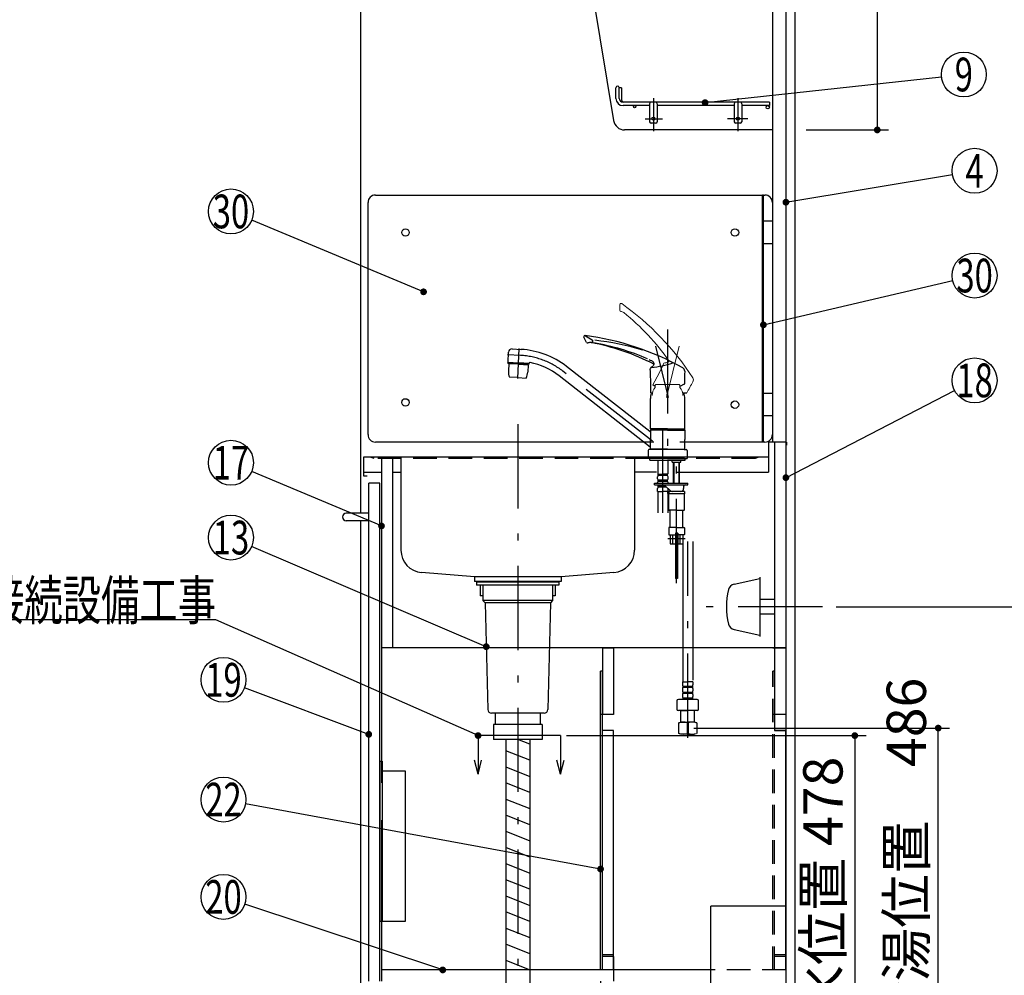
# Model space of a CAD drawing. Units: millimetres. Extents: x 210 to 6060, y -741 to 4273.
# Drawn here: x 2711 to 4025, y 924 to 2201 of the extents above; entities that cross this region are included whole.
import ezdxf

# ---------------------------------------------------------------- set-up
doc = ezdxf.new("R2010")
doc.units = ezdxf.units.MM
doc.header["$LTSCALE"] = 3.75
doc.linetypes.add('DASHDOT', pattern=[50.5, 30, -9, 2.5, -9])
doc.linetypes.add('HIDDEN', pattern=[12.6, 8.4, -4.2])
for name, color, linetype, lineweight in [('1', 7, 'Continuous', 9), ('128', 7, 'Continuous', 9), ('7', 4, 'Continuous', 9), ('8', 6, 'Continuous', 9)]:
    doc.layers.add(name, color=color, linetype=linetype, lineweight=lineweight)
for name, color, linetype, lineweight, true_color in [('12', 138, 'Continuous', 9, 0x005050), ('2', 136, 'Continuous', 9, 0x008080), ('3', 216, 'Continuous', 9, 0x800080), ('4', 56, 'Continuous', 9, 0x808000), ('5', 96, 'Continuous', 9, 0x008000), ('6', 16, 'Continuous', 9, 0x800000)]:
    doc.layers.add(name, color=color, linetype=linetype, lineweight=lineweight, true_color=true_color)
doc.styles.get("Standard").update_dxf_attribs({"font": 'txt', "bigfont": 'bigfont'})
doc.styles.add('ＭＳ ゴシック', font='txt')
doc.dimstyles.get("Standard").update_dxf_attribs({"dimtxt": 0.18, "dimasz": 0.18, "dimexe": 0.18, "dimexo": 0.0625, "dimgap": 0.09, "dimtad": 0, "dimtih": 1, "dimtoh": 1, "dimdec": 4, "dimzin": 0, "dimdsep": 46, "dimtxsty": 'Standard', "dimcen": 0.09, "dimadec": 0, "dimazin": 0, "dimtfac": 1, "dimtdec": 4, "dimtofl": 0, "dimtmove": 0, "dimatfit": 3, "dimfxl": 1, "dimtolj": 1, "dimtzin": 0, "dimarcsym": 0})

# ---------------------------------------------------------------- blocks, each defined once
blk = doc.blocks.new('G12')
at = {"layer": '1', "color": 7, "linetype": 'Continuous', "lineweight": 30}
for p, q in [((3322.7, 1244.5), (3322.7, 1193)), ((3432.7, 1244.5), (3432.7, 1193)), ((3322.7, 1193), (3317.9, 1211.8)), ((3322.7, 1193), (3327.4, 1211.8)), ((3432.7, 1193), (3427.9, 1211.8)), ((3432.7, 1193), (3437.4, 1211.8))]:
    blk.add_line(p, q, dxfattribs=at)
at = {"layer": '1', "color": 7, "linetype": 'DASHDOT', "lineweight": 30}
blk.add_line((3432.7, 1244.5), (3322.7, 1244.5), dxfattribs=at)
blk = doc.blocks.new('_DOT')
at = {"color": 0}
blk.add_line((-0.5, 0), (-1, 0), dxfattribs=at)
at = {"color": 0, "const_width": 0.5}
blk.add_lwpolyline([(-0.25, 0, 1), (0.25, 0, 1)], format="xyb", close=True, dxfattribs=at)
blk = doc.blocks.new('Dim44')
at = {"layer": '1', "color": 7, "linetype": 'Continuous', "lineweight": 30}
for p, q in [((3486.2, 916.5), (3486.2, 594)), ((3503.7, 901.5), (3503.7, 594)), ((3503.7, 609), (3380.2, 609))]:
    blk.add_line(p, q, dxfattribs=at)
at = {"layer": '1', "color": 7, "linetype": 'Continuous', "lineweight": 30, "xscale": 9, "yscale": 9, "zscale": 9}
for p, rotation in [((3486.2, 609), 359.9999999999996), ((3503.7, 609), 179.9999999999998)]:
    blk.add_blockref('_DOT', p, dxfattribs=dict(at, rotation=rotation))
at = {"layer": '1', "color": 7, "linetype": 'Continuous', "lineweight": 9, "insert": (3485.2, 609), "char_height": 52.5, "width": 762.5, "attachment_point": 9, "style": 'ＭＳ ゴシック'}
blk.add_mtext('17.5', dxfattribs=at)
blk = doc.blocks.new('Dim47')
at = {"layer": '1', "color": 7, "linetype": 'Continuous', "lineweight": 30}
for p, q in [((3760.7, 2648.5), (3870.7, 2648.5)), ((3855.7, 2648.5), (3855.7, 2053.5)), ((3760.7, 2053.5), (3870.7, 2053.5))]:
    blk.add_line(p, q, dxfattribs=at)
at = {"layer": '1', "color": 7, "linetype": 'Continuous', "lineweight": 30, "xscale": 9, "yscale": 9, "zscale": 9}
for p, rotation in [((3855.7, 2648.5), 89.99999999999991), ((3855.7, 2053.5), 269.9999999999995)]:
    blk.add_blockref('_DOT', p, dxfattribs=dict(at, rotation=rotation))
at = {"layer": '1', "color": 7, "linetype": 'Continuous', "lineweight": 9, "insert": (3855.7, 2351), "char_height": 52.5, "width": 675, "attachment_point": 8, "rotation": 90, "style": 'ＭＳ ゴシック'}
blk.add_mtext('595', dxfattribs=at)
blk = doc.blocks.new('Dim57')
at = {"layer": '3', "color": 216, "linetype": 'Continuous', "lineweight": 30, "true_color": 0x800080}
for p, q in [((3440.7, 1244.5), (3840.7, 1244.5)), ((3825.7, 1244.5), (3825.7, 766.5)), ((3760.7, 766.5), (3840.7, 766.5))]:
    blk.add_line(p, q, dxfattribs=at)
at = {"layer": '3', "color": 216, "linetype": 'Continuous', "lineweight": 30, "true_color": 0x800080, "xscale": 9, "yscale": 9, "zscale": 9}
for p, rotation in [((3825.7, 1244.5), 89.99999999999991), ((3825.7, 766.5), 269.9999999999998)]:
    blk.add_blockref('_DOT', p, dxfattribs=dict(at, rotation=rotation))
at = {"layer": '3', "color": 216, "linetype": 'Continuous', "lineweight": 9, "true_color": 0x800080, "insert": (3825.7, 1005.5), "char_height": 52.5, "width": 2159.022, "attachment_point": 8, "rotation": 90, "style": 'ＭＳ ゴシック'}
blk.add_mtext('排水位置 478', dxfattribs=at)
blk = doc.blocks.new('G13')
at = {"layer": '12', "color": 138, "linetype": 'Continuous', "lineweight": 30, "true_color": 0x005050}
for p, q in [((3506.7, 2095.5), (3506.7, 2109.8)), ((3511.2, 2095.5), (3511.2, 2109.8)), ((3514.2, 2109.8), (3511.2, 2109.8)), ((3514.2, 2109.8), (3514.2, 2094)), ((3711.7, 2090.5), (3516.2, 2090.5)), ((3551.7, 2086), (3516.2, 2086)), ((3551.7, 2088.5), (3551.7, 2064.5)), ((3561.7, 2088.5), (3561.7, 2064.5)), ((3664.7, 2086), (3561.7, 2086)), ((3664.7, 2088.5), (3664.7, 2064.5)), ((3674.7, 2088.5), (3674.7, 2064.5)), ((3711.7, 2086), (3674.7, 2086)), ((3711.7, 2090.5), (3711.7, 2086)), ((3559.7, 2062.5), (3553.7, 2062.5)), ((3672.7, 2062.5), (3666.7, 2062.5))]:
    blk.add_line(p, q, dxfattribs=at)
at = {"layer": '12', "color": 138, "linetype": 'DASHDOT', "lineweight": 30, "true_color": 0x005050}
for p, q in [((3556.7, 2096), (3556.7, 2052)), ((3669.7, 2096), (3669.7, 2052)), ((3545.7, 2068.5), (3568.7, 2068.5)), ((3682.9, 2068.5), (3655.7, 2068.5))]:
    blk.add_line(p, q, dxfattribs=at)
at = {"layer": '12', "color": 138, "linetype": 'Continuous', "lineweight": 30, "true_color": 0x005050}
for centre, radius in [((3531.7, 2084.5), 1.5), ((3709.4, 2083.8), 2.25), ((3556.7, 2068.5), 2), ((3669.7, 2068.5), 2)]:
    blk.add_circle(centre, radius, dxfattribs=at)
for centre, radius, start, end in [((3508.9, 2109.8), 2.25, 0, 180), ((3516.2, 2095.5), 9.5, 180, 270), ((3516.2, 2095.5), 5, 180, 270), ((3519.2, 2094), 5, 180, 223.8375), ((3553.7, 2088.5), 2, 90, 180), ((3559.7, 2088.5), 2, 0, 90), ((3666.7, 2088.5), 2, 90, 180), ((3672.7, 2088.5), 2, 0, 90), ((3553.7, 2064.5), 2, 180, 270), ((3559.7, 2064.5), 2, 270, 0), ((3666.7, 2064.5), 2, 180, 270), ((3672.7, 2064.5), 2, 270, 0)]:
    blk.add_arc(centre, radius, start, end, dxfattribs=at)
blk = doc.blocks.new('G15')
at = {"layer": '5', "color": 96, "linetype": 'Continuous', "lineweight": 30, "true_color": 0x008000}
for p, q in [((3191.7, 1210.5), (3194.7, 1210.5)), ((3191.7, 996.5), (3191.7, 1210.5)), ((3194.7, 1210.5), (3194.7, 996.5)), ((3225.7, 1197), (3194.7, 1197)), ((3225.7, 996.5), (3225.7, 1197)), ((3191.7, 996.5), (3225.7, 996.5))]:
    blk.add_line(p, q, dxfattribs=at)
blk = doc.blocks.new('Dim65')
at = {"layer": '128', "color": 7, "linetype": 'Continuous', "lineweight": 30}
for p, q in [((3610.7, 1254.5), (3952.1, 1254.5)), ((3937.1, 768.5), (3937.1, 1254.5)), ((3855.5, 768.5), (3952.1, 768.5))]:
    blk.add_line(p, q, dxfattribs=at)
at = {"layer": '128', "color": 7, "linetype": 'Continuous', "lineweight": 30, "xscale": 9, "yscale": 9, "zscale": 9}
for p, rotation in [((3937.1, 1254.5), 89.99999999999949), ((3937.1, 768.5), 269.9999999999998)]:
    blk.add_blockref('_DOT', p, dxfattribs=dict(at, rotation=rotation))
at = {"layer": '128', "color": 7, "linetype": 'Continuous', "lineweight": 9, "insert": (3937.1, 1011.5), "char_height": 52.5, "width": 3203.171, "attachment_point": 8, "rotation": 90, "style": 'ＭＳ ゴシック'}
blk.add_mtext('給水給湯位置\u3000486', dxfattribs=at)
blk = doc.blocks.new('Dim71')
at = {"layer": '4', "color": 56, "linetype": 'Continuous', "lineweight": 30, "true_color": 0x808000}
for p, q in [((3800.7, 1416.5), (4135, 1416.5)), ((4120, 766.5), (4120, 1416.5)), ((3760.7, 766.5), (4135, 766.5))]:
    blk.add_line(p, q, dxfattribs=at)
at = {"layer": '4', "color": 56, "linetype": 'Continuous', "lineweight": 30, "true_color": 0x808000, "xscale": 9, "yscale": 9, "zscale": 9}
for p, rotation in [((4120, 1416.5), 89.99999999999991), ((4120, 766.5), 269.9999999999998)]:
    blk.add_blockref('_DOT', p, dxfattribs=dict(at, rotation=rotation))
at = {"layer": '4', "color": 56, "linetype": 'Continuous', "lineweight": 9, "true_color": 0x808000, "insert": (4120, 1091.5), "char_height": 52.5, "width": 3664.739, "attachment_point": 8, "rotation": 90, "style": 'ＭＳ ゴシック'}
blk.add_mtext('一次電源接続位置 650', dxfattribs=at)

msp = doc.modelspace()

# ---------------------------------------------------------------- linework, layer by layer
at = {"layer": '1', "color": 7, "linetype": 'Continuous', "lineweight": 30}
for p, q in [((3165.654, 2666.5), (3165.654, 1541.5)), ((3715.654, 2666.5), (3715.654, 1636.5)), ((3733.654, 2666.5), (3733.654, 1636.5)), ((3745.654, 2666.5), (3745.654, 766.5)), ((3465.654, 2293.5), (3503.565, 2066.034)), ((3715.654, 2053.5), (3518.361, 2053.5)), ((3718.654, 1636.5), (3718.654, 1251.5)), ((3733.654, 1636.5), (3733.654, 1251.5)), ((3193.654, 1616.5), (3193.654, 1181.5)), ((3208.654, 1361.5), (3208.654, 1616.5)), ((3191.654, 1581.5), (3176.654, 1581.5)), ((3176.654, 916.5), (3176.654, 1581.5)), ((3191.654, 916.5), (3191.654, 1581.5)), ((3165.654, 1531.5), (3165.654, 766.5)), ((3733.654, 1361.5), (3193.654, 1361.5)), ((3733.654, 1361.5), (3733.654, 766.5)), ((3486.154, 931.5), (3486.154, 1330.5)), ((3488.654, 1330.5), (3486.154, 1330.5)), ((3488.654, 931.5), (3488.654, 1330.5)), ((3503.654, 931.5), (3503.654, 1251.5)), ((3733.654, 931.5), (3733.654, 1251.5)), ((3193.654, 1131.5), (3193.654, 916.5)), ((3733.654, 1016.5), (3633.654, 1016.5)), ((3633.654, 766.5), (3633.654, 1016.5)), ((3503.654, 951.5), (3488.654, 951.5)), ((3503.654, 949.5), (3488.654, 949.5)), ((3503.654, 949.5), (3503.654, 916.5)), ((3633.654, 931.5), (3193.654, 931.5))]:
    msp.add_line(p, q, dxfattribs=at)
at = {"layer": '1', "color": 7, "linetype": 'HIDDEN', "lineweight": 30}
for p, q in [((3718.654, 1361.251), (3716.154, 1361.251)), ((3718.654, 1330.5), (3716.154, 1330.5)), ((3716.154, 931.5), (3716.154, 1330.5)), ((3718.654, 931.5), (3718.654, 1330.5)), ((3733.654, 951.5), (3718.654, 951.5)), ((3733.654, 949.5), (3718.654, 949.5))]:
    msp.add_line(p, q, dxfattribs=at)
at = {"layer": '1', "color": 7, "linetype": 'Continuous', "lineweight": 30}
for points in [[(3625.826, 2090.014), (3941.445, 2124.277)], [(3733.654, 1956.94), (3956.063, 1994.061)], [(3249.802, 1837.257), (3020.339, 1933.043)], [(3703.654, 1793.161), (3956.439, 1852.179)], [(3733.654, 1589), (3958.992, 1705.246)], [(3193.654, 1524.548), (3020.312, 1597.379)], [(3322.654, 1244.5), (2972.654, 1399), (2552.654, 1399)], [(3176.654, 1246.166), (3010.74, 1308.456)], [(3486.154, 1066.236), (3012.157, 1153.564)], [(3275.433, 931.5), (3011.117, 1019.521)]]:
    msp.add_lwpolyline(points, dxfattribs=at)
for centre in [(3971.269, 2127.514), (3985.654, 1999), (2992.654, 1944.599), (3985.654, 1859), (3985.654, 1719), (2992.654, 1609), (2982.654, 1319), (2982.654, 1159), (2982.654, 1029)]:
    msp.add_circle(centre, 30, dxfattribs=at)
msp.add_arc((3518.361, 2068.5), 15, 189.462322, 270, dxfattribs=at)
at = {"layer": '128', "color": 7, "linetype": 'Continuous', "lineweight": 9}
for p, q in [((3511.94, 1812.586), (3512.075, 1820.333)), ((3573.948, 1742.481), (3571.878, 1742.393)), ((3574.616, 1742.638), (3573.948, 1742.481)), ((3575.263, 1742.865), (3574.616, 1742.638)), ((3575.976, 1743.216), (3575.263, 1742.865)), ((3576.628, 1743.67), (3575.976, 1743.216)), ((3576.909, 1743.925), (3576.628, 1743.67)), ((3577.165, 1744.204), (3576.909, 1743.925)), ((3577.391, 1744.5), (3577.165, 1744.204)), ((3577.581, 1744.811), (3577.391, 1744.5)), ((3556.022, 1713.039), (3564.391, 1728.779)), ((3560.154, 1713.567), (3559.154, 1712.567)), ((3559.154, 1712.567), (3559.154, 1709.567)), ((3562.206, 1713.567), (3560.154, 1713.567)), ((3561.105, 1713.567), (3591.154, 1713.567)), ((3591.154, 1713.567), (3592.154, 1712.567)), ((3592.154, 1712.567), (3592.154, 1709.567))]:
    msp.add_line(p, q, dxfattribs=at)
at = {"layer": '128', "color": 7, "linetype": 'Continuous', "lineweight": 30}
for p, q in [((3467.497, 1769.734), (3463.979, 1776.638)), ((3362.62, 1743.38), (3363.32, 1756.726)), ((3367.961, 1760.923), (3380.131, 1760.286)), ((3362.557, 1742.179), (3362.61, 1743.178)), ((3362.557, 1742.179), (3376.638, 1741.441)), ((3362.61, 1743.178), (3376.691, 1742.444)), ((3363.603, 1741.111), (3363.1, 1731.505)), ((3363.813, 1741.3), (3363.603, 1741.111)), ((3376.585, 1740.425), (3363.603, 1741.111)), ((3376.595, 1740.625), (3363.813, 1741.3)), ((3366.702, 1741.962), (3366.66, 1741.149)), ((3376.585, 1740.434), (3389.567, 1739.749)), ((3376.596, 1740.634), (3389.378, 1739.959)), ((3390.719, 1740.704), (3376.638, 1741.441)), ((3390.771, 1741.702), (3376.691, 1742.449)), ((3386.574, 1740.921), (3386.532, 1740.109)), ((3389.567, 1739.749), (3389.064, 1730.144)), ((3389.567, 1739.749), (3389.378, 1739.959)), ((3390.719, 1740.704), (3390.776, 1741.792)), ((3552.169, 1650.48), (3440.721, 1737.552)), ((3550.908, 1746.973), (3552.589, 1746.149)), ((3552.589, 1746.149), (3554.164, 1745.326)), ((3555.16, 1736.945), (3553.371, 1735.901)), ((3554.164, 1745.326), (3554.865, 1744.921)), ((3554.865, 1744.921), (3555.466, 1744.529)), ((3555.675, 1737.398), (3555.16, 1736.945)), ((3555.466, 1744.529), (3555.64, 1744.402)), ((3555.64, 1744.402), (3555.944, 1744.15)), ((3556.14, 1737.903), (3555.675, 1737.398)), ((3555.944, 1744.15), (3556.316, 1743.759)), ((3556.605, 1738.547), (3556.14, 1737.903)), ((3556.316, 1743.759), (3556.61, 1743.332)), ((3556.967, 1739.254), (3556.605, 1738.547)), ((3556.61, 1743.332), (3556.856, 1742.855)), ((3556.856, 1742.855), (3557.072, 1742.321)), ((3557.095, 1739.611), (3556.967, 1739.254)), ((3557.072, 1742.321), (3557.236, 1741.76)), ((3557.191, 1739.978), (3557.095, 1739.611)), ((3557.251, 1740.345), (3557.191, 1739.978)), ((3557.236, 1741.76), (3557.314, 1741.212)), ((3557.274, 1740.716), (3557.251, 1740.345)), ((3557.314, 1741.212), (3557.274, 1740.716)), ((3375.654, 1722.654), (3364.419, 1723.243)), ((3375.654, 1722.654), (3386.888, 1722.065)), ((3552.538, 1629.887), (3430.871, 1724.944)), ((3553.154, 1702.535), (3553.154, 1720.361)), ((3559.154, 1710.808), (3556.229, 1712.363)), ((3597.881, 1713.872), (3592.154, 1710.822)), ((3555.323, 1702.035), (3553.654, 1702.035)), ((3600.837, 1702.051), (3595.983, 1702.048)), ((3552.654, 1654.102), (3552.654, 1694.774)), ((3598.654, 1654.102), (3598.654, 1694.774)), ((3575.654, 1654.102), (3552.654, 1654.102)), ((3552.654, 1654.102), (3553.154, 1653.602)), ((3552.954, 1652.9), (3552.654, 1652.6)), ((3575.654, 1652.6), (3552.654, 1652.6)), ((3552.654, 1652.6), (3552.654, 1639.949)), ((3556.704, 1652.9), (3552.954, 1652.9)), ((3575.654, 1653.602), (3553.154, 1653.602)), ((3553.154, 1653.4), (3553.154, 1652.9)), ((3575.654, 1653.4), (3553.154, 1653.4)), ((3575.654, 1652.9), (3553.654, 1652.9)), ((3555.704, 1653.602), (3555.704, 1653.4)), ((3575.654, 1654.102), (3598.654, 1654.102)), ((3575.654, 1653.602), (3598.154, 1653.602)), ((3575.654, 1653.4), (3598.154, 1653.4)), ((3575.654, 1652.9), (3598.354, 1652.9)), ((3575.654, 1652.6), (3598.654, 1652.6)), ((3595.604, 1653.602), (3595.604, 1653.4)), ((3598.154, 1653.602), (3598.654, 1654.102)), ((3598.154, 1653.4), (3598.154, 1652.9)), ((3598.354, 1652.9), (3598.654, 1652.6)), ((3598.654, 1652.6), (3598.654, 1639.95)), ((3552.654, 1627.3), (3552.654, 1639.949)), ((3598.654, 1627.3), (3598.654, 1639.95)), ((3549.654, 1625.3), (3549.654, 1614.5)), ((3553.354, 1626.5), (3550.854, 1626.5)), ((3575.654, 1627.3), (3552.654, 1627.3)), ((3552.654, 1627.3), (3552.954, 1627)), ((3575.654, 1627), (3552.954, 1627)), ((3553.154, 1627), (3553.154, 1626.5)), ((3575.654, 1626.5), (3553.154, 1626.5)), ((3575.654, 1627.3), (3598.654, 1627.3)), ((3575.654, 1627), (3598.354, 1627)), ((3598.154, 1626.5), (3575.654, 1626.5)), ((3594.604, 1627), (3597.654, 1627)), ((3595.604, 1627), (3597.654, 1627)), ((3595.604, 1627), (3598.354, 1627)), ((3595.904, 1627.3), (3598.654, 1627.3)), ((3597.954, 1626.5), (3600.454, 1626.5)), ((3598.154, 1627), (3598.154, 1626.5)), ((3598.654, 1627.3), (3598.354, 1627)), ((3601.654, 1625.3), (3601.654, 1614.5)), ((3575.654, 1614.5), (3549.654, 1614.5)), ((3575.654, 1614.5), (3549.654, 1614.5)), ((3552.154, 1612.501), (3552.154, 1614.5)), ((3552.154, 1612.501), (3552.154, 1614.5)), ((3552.154, 1612.501), (3569.354, 1612.501)), ((3562.854, 1612.501), (3562.854, 1594.201)), ((3569.354, 1612.501), (3587.654, 1612.501)), ((3575.654, 1614.5), (3601.654, 1614.5)), ((3575.654, 1614.5), (3601.654, 1614.5)), ((3575.854, 1612.501), (3575.854, 1594.201)), ((3581.804, 1609.701), (3581.804, 1612.501)), ((3581.804, 1609.701), (3582.004, 1609.501)), ((3582.004, 1609.501), (3587.654, 1609.501)), ((3583.654, 1583.002), (3583.654, 1609.501)), ((3584.331, 1583.002), (3584.331, 1609.501)), ((3587.654, 1612.501), (3599.154, 1612.501)), ((3587.654, 1609.501), (3593.304, 1609.501)), ((3590.978, 1583.002), (3590.978, 1609.501)), ((3591.654, 1583.002), (3591.654, 1609.501)), ((3593.304, 1609.501), (3593.504, 1609.701)), ((3593.504, 1609.701), (3593.504, 1612.501)), ((3599.154, 1612.501), (3599.154, 1614.5)), ((3599.154, 1612.501), (3599.154, 1614.5)), ((3563.154, 1593.901), (3562.854, 1594.201)), ((3562.954, 1591.901), (3562.954, 1593.901)), ((3562.954, 1593.901), (3569.354, 1593.901)), ((3575.754, 1593.401), (3562.954, 1593.401)), ((3575.754, 1591.901), (3562.954, 1591.901)), ((3563.454, 1593.901), (3569.354, 1593.901)), ((3575.754, 1593.901), (3569.354, 1593.901)), ((3575.254, 1593.901), (3569.354, 1593.901)), ((3575.554, 1593.901), (3575.854, 1594.201)), ((3575.754, 1591.901), (3575.754, 1593.901)), ((3558.354, 1579.501), (3558.354, 1581.501)), ((3558.354, 1581.501), (3602.654, 1581.501)), ((3558.354, 1579.501), (3602.654, 1579.501)), ((3562.354, 1587.351), (3562.354, 1590.151)), ((3562.354, 1581.501), (3562.354, 1582.351)), ((3562.954, 1584.101), (3562.954, 1585.601)), ((3575.754, 1585.601), (3562.954, 1585.601)), ((3575.754, 1584.101), (3562.954, 1584.101)), ((3562.954, 1576.301), (3562.954, 1577.801)), ((3572.705, 1577.801), (3562.954, 1577.801)), ((3572.307, 1578.169), (3579.436, 1571.567)), ((3575.754, 1584.101), (3575.754, 1585.601)), ((3576.354, 1587.351), (3576.354, 1590.151)), ((3576.354, 1581.501), (3576.354, 1582.351)), ((3583.654, 1581.501), (3583.654, 1583.002)), ((3584.331, 1581.501), (3584.331, 1583.002)), ((3590.978, 1581.501), (3590.978, 1583.002)), ((3591.654, 1581.501), (3591.654, 1583.002)), ((3602.654, 1579.501), (3602.654, 1581.501)), ((3562.354, 1570.501), (3562.354, 1574.551)), ((3562.354, 1570.501), (3569.354, 1570.501)), ((3562.654, 1568.07), (3562.654, 1541.947)), ((3574.324, 1576.301), (3562.954, 1576.301)), ((3576.354, 1570.501), (3569.354, 1570.501)), ((3576.054, 1568.07), (3576.054, 1541.947)), ((3576.354, 1570.501), (3576.354, 1574.422)), ((3577.154, 1570.501), (3577.154, 1567.501)), ((3587.654, 1570.501), (3577.154, 1570.501)), ((3598.154, 1567.501), (3577.154, 1567.501)), ((3577.154, 1546.001), (3577.154, 1567.501)), ((3598.154, 1570.501), (3587.654, 1570.501)), ((3597.154, 1577.501), (3597.154, 1574.501)), ((3598.154, 1570.501), (3598.154, 1567.501)), ((3598.154, 1546.001), (3598.154, 1567.501)), ((3587.654, 1545.501), (3577.654, 1545.501)), ((3579.154, 1523.501), (3579.154, 1544.501)), ((3587.654, 1545.501), (3597.654, 1545.501)), ((3596.154, 1523.501), (3596.154, 1544.501)), ((3577.154, 1522.001), (3577.154, 1513.001)), ((3587.654, 1522.501), (3577.654, 1522.501)), ((3577.654, 1512.501), (3586.154, 1512.501)), ((3579.154, 1512.501), (3579.154, 1500.501)), ((3582.747, 1500.501), (3582.747, 1512.501)), ((3586.154, 1514.701), (3586.154, 1500.501)), ((3589.104, 1514.501), (3586.204, 1514.501)), ((3586.204, 1514.501), (3586.204, 1454.501)), ((3588.854, 1515.001), (3586.454, 1515.001)), ((3587.654, 1522.501), (3597.654, 1522.501)), ((3589.104, 1514.501), (3589.104, 1454.501)), ((3589.154, 1514.701), (3589.154, 1500.501)), ((3597.654, 1512.501), (3589.154, 1512.501)), ((3592.562, 1500.501), (3592.562, 1512.501)), ((3596.154, 1512.501), (3596.154, 1500.501)), ((3598.154, 1522.001), (3598.154, 1513.001)), ((3579.154, 1500.501), (3586.154, 1500.501)), ((3589.154, 1500.501), (3596.154, 1500.501)), ((3595.87, 1503.785), (3595.87, 1318.734)), ((3609.27, 1503.785), (3609.27, 1318.734)), ((3589.104, 1454.501), (3586.204, 1454.501)), ((3595.57, 1316.303), (3595.57, 1312.253)), ((3595.57, 1316.303), (3602.57, 1316.303)), ((3609.57, 1316.303), (3602.57, 1316.303)), ((3609.57, 1316.303), (3609.57, 1312.253)), ((3595.57, 1307.253), (3595.57, 1304.453)), ((3596.17, 1310.503), (3608.97, 1310.503)), ((3596.17, 1310.503), (3596.17, 1309.003)), ((3596.17, 1309.003), (3608.97, 1309.003)), ((3596.17, 1302.703), (3608.97, 1302.703)), ((3596.17, 1302.703), (3596.17, 1301.203)), ((3608.97, 1310.503), (3608.97, 1309.003)), ((3608.97, 1302.703), (3608.97, 1301.203)), ((3609.57, 1307.253), (3609.57, 1304.453)), ((3588.07, 1290.845), (3588.07, 1279.845)), ((3602.57, 1292.845), (3590.07, 1292.845)), ((3595.57, 1299.453), (3595.57, 1296.653)), ((3596.17, 1301.203), (3608.97, 1301.203)), ((3596.17, 1294.903), (3608.97, 1294.903)), ((3596.17, 1294.903), (3596.17, 1292.903)), ((3596.17, 1293.403), (3608.97, 1293.403)), ((3615.07, 1292.845), (3602.57, 1292.845)), ((3608.97, 1294.903), (3608.97, 1292.903)), ((3609.57, 1299.453), (3609.57, 1296.653)), ((3617.07, 1279.845), (3617.07, 1290.845)), ((3602.57, 1277.845), (3590.07, 1277.845)), ((3593.614, 1277.845), (3593.57, 1277.801)), ((3593.57, 1262.501), (3593.57, 1277.801)), ((3593.57, 1277.801), (3602.57, 1277.801)), ((3615.07, 1277.845), (3602.57, 1277.845)), ((3611.57, 1277.801), (3602.57, 1277.801)), ((3611.526, 1277.845), (3611.57, 1277.801)), ((3611.57, 1262.501), (3611.57, 1277.801)), ((3590.57, 1261.697), (3593.57, 1262.501)), ((3593.57, 1262.501), (3602.57, 1262.501)), ((3611.57, 1262.501), (3602.57, 1262.501)), ((3611.57, 1262.501), (3602.57, 1262.501)), ((3614.57, 1261.697), (3611.57, 1262.501)), ((3591.214, 1261.697), (3590.57, 1261.697)), ((3590.57, 1247.394), (3590.57, 1261.697)), ((3603.214, 1261.697), (3601.926, 1261.697)), ((3601.926, 1261.697), (3601.926, 1247.394)), ((3603.214, 1261.697), (3603.214, 1247.394)), ((3603.214, 1261.697), (3603.214, 1247.394)), ((3614.57, 1261.697), (3613.926, 1261.697)), ((3614.57, 1261.697), (3614.57, 1247.41)), ((3593.57, 1246.501), (3590.57, 1247.394)), ((3591.214, 1247.394), (3590.57, 1247.394)), ((3602.57, 1246.501), (3593.57, 1246.501)), ((3603.214, 1247.394), (3601.926, 1247.394)), ((3602.57, 1246.501), (3611.57, 1246.501))]:
    msp.add_line(p, q, dxfattribs=at)
at = {"layer": '128', "color": 7, "linetype": 'DASHDOT', "lineweight": 30}
for p, q in [((3575.654, 1787.058), (3575.654, 1608.733)), ((3577.111, 1696.189), (3560.074, 1764.523)), ((3379.464, 1752.31), (3361.998, 1753.226)), ((3375.603, 1721.684), (3377.687, 1761.456)), ((3555.688, 1637.579), (3435.796, 1731.248)), ((3569.354, 1541.947), (3569.354, 1662.184)), ((3587.654, 1448.319), (3587.654, 1634.149)), ((3598.952, 1507.501), (3575.865, 1507.501)), ((3602.57, 1241.663), (3602.57, 1503.785))]:
    msp.add_line(p, q, dxfattribs=at)
at = {"layer": '128', "color": 7, "linetype": 'DASHDOT', "lineweight": 9}
msp.add_line((3574.196, 1696.189), (3591.234, 1764.523), dxfattribs=at)
at = {"layer": '128', "color": 7, "linetype": 'HIDDEN', "lineweight": 30}
for p, q in [((3589.104, 1509.101), (3586.204, 1509.101)), ((3589.104, 1461.501), (3586.204, 1461.501))]:
    msp.add_line(p, q, dxfattribs=at)
at = {"layer": '128', "color": 7, "linetype": 'Continuous', "lineweight": 9}
for centre, radius, start, end in [((3513.575, 1820.307), 1.5, 53.54315, 179.000581), ((3304.832, 1525.774), 362.502, 32.834541, 54.669244), ((3513.439, 1812.56), 1.5, 179.000581, 259.991211), ((3511.441, 1801.235), 10, 55.131998, 79.991211), ((3325.804, 1569.937), 306.55, 34.782216, 51.396644), ((3386.291, 1819.775), 200, 332.936368, 336.859286), ((3572.042, 1740.4), 2, 94.698944, 157.141482), ((3583.138, 1740.375), 2, 62.965816, 107.663248), ((3572.279, 1698.567), 17.125, 140.033787, 180), ((3556.464, 1712.804), 0.5, 152, 242), ((3579.029, 1698.567), 17.125, 0, 39.966213), ((4041.933, 1466.03), 500, 149.857445, 151.798738), ((3605.22, 1719.617), 5, 329.857445, 32.834541)]:
    msp.add_arc(centre, radius, start, end, dxfattribs=at)
at = {"layer": '128', "color": 7, "linetype": 'Continuous', "lineweight": 30}
for centre, radius, start, end in [((3465.316, 1777.319), 1.5, 56.509195, 207.000581), ((3419.282, 1419.263), 362.502, 60.834541, 82.669244), ((3576.785, 1945.178), 200, 236.412522, 239.368915), ((3468.833, 1770.415), 1.5, 207.000581, 287.991211), ((3472.385, 1759.477), 10, 83.131998, 107.991211), ((3417.065, 1468.102), 306.55, 62.782216, 79.396644), ((3473.82, 1771.391), 2, 263.131998, 57.890719), ((3420.593, 1445.902), 328.068, 66.965863, 80.068271), ((3438.197, 1409.019), 365.666, 73.390052, 83.694561), ((3367.81, 1756.426), 4.5, 87, 177), ((3374.23, 1652.447), 108, 52, 87.000002), ((3362.82, 1743.369), 0.2, 177, 267), ((3391.775, 1741.74), 1, 78.883856, 177.017346), ((3374.23, 1652.447), 92, 52, 78.883856), ((3554.454, 1734.214), 2, 94.740453, 185.141482), ((3537.018, 1885.209), 150, 276.611424, 287.663248), ((3593.505, 1731.44), 5, 357.857445, 60.834541), ((3383.072, 1730.458), 20, 176.999937, 201.146785), ((3369.091, 1731.191), 20, 332.853089, 356.999937), ((3353.18, 1717.093), 200, 0.936368, 4.859286), ((4098.152, 1712.56), 500, 177.857445, 179.798738), ((3597.655, 1714.318), 0.5, 298.038237, 359.798738), ((3575.654, 1694.774), 23, 161.444584, 180), ((3553.654, 1702.535), 0.5, 180, 270), ((3574.078, 1702.057), 2, 270, 295), ((3575.654, 1694.774), 23, 0, 18.831423), ((3600.846, 1702.551), 0.5, 270.038237, 331.798738), ((3552.354, 1650.717), 0.3, 232, 0), ((3550.854, 1625.3), 1.2, 90, 180), ((3552.354, 1629.651), 0.3, 0, 52), ((3600.454, 1625.3), 1.2, 0, 90), ((3565.206, 1590.151), 2.852, 142.150711, 180), ((3573.502, 1590.151), 2.852, 360, 37.849289), ((3565.206, 1587.351), 2.852, 180, 217.849289), ((3565.206, 1582.351), 2.852, 142.150711, 180), ((3565.206, 1579.551), 2.852, 180, 217.849289), ((3568.91, 1574.501), 5, 47.193831, 90), ((3573.502, 1587.351), 2.852, 322.150711, 0), ((3573.502, 1582.351), 2.852, 360, 37.849289), ((3599.154, 1577.501), 2, 90, 180), ((3565.206, 1574.551), 2.852, 142.150711, 180), ((3572.654, 1568.07), 10, 165.930132, 180), ((3566.054, 1568.07), 10, 0, 14.069868), ((3582.154, 1574.501), 4, 226.274363, 270), ((3593.154, 1574.501), 4, 270, 0), ((3577.654, 1546.001), 0.5, 180, 270), ((3578.154, 1544.501), 1, 0, 90), ((3597.154, 1544.501), 1, 90, 180), ((3597.654, 1546.001), 0.5, 270, 0), ((3577.654, 1522.001), 0.5, 90, 180), ((3577.654, 1513.001), 0.5, 180, 270), ((3578.154, 1523.501), 1, 270, 0), ((3586.454, 1514.701), 0.3, 90, 180), ((3588.854, 1514.701), 0.3, 0, 90), ((3597.154, 1523.501), 1, 180, 270), ((3597.654, 1522.001), 0.5, 0, 90), ((3597.654, 1513.001), 0.5, 270, 0), ((3605.87, 1318.734), 10, 180, 194.069868), ((3598.422, 1312.253), 2.852, 180, 217.849289), ((3598.422, 1307.253), 2.852, 142.150711, 180), ((3598.422, 1304.453), 2.852, 180, 217.849289), ((3606.718, 1312.253), 2.852, 322.150711, 0), ((3606.718, 1307.253), 2.852, 360, 37.849289), ((3606.718, 1304.453), 2.852, 322.150711, 0), ((3590.07, 1290.845), 2, 90, 180), ((3598.422, 1299.453), 2.852, 142.150711, 180), ((3598.422, 1296.653), 2.852, 180, 217.849289), ((3606.718, 1299.453), 2.852, 360, 37.849289), ((3606.718, 1296.653), 2.852, 322.150711, 0), ((3615.07, 1290.845), 2, 0, 90), ((3590.07, 1279.845), 2, 180, 270), ((3615.07, 1279.845), 2, 270, 0), ((3596.57, 1244.238), 18.262, 72.945658, 107.054342), ((3608.57, 1244.238), 18.262, 72.945658, 107.054342), ((3596.57, 1263.003), 16.503, 251.061269, 288.938731), ((3608.57, 1263.003), 16.503, 251.061269, 289.114347)]:
    msp.add_arc(centre, radius, start, end, dxfattribs=at)
at = {"layer": '128', "color": 7, "linetype": 'DASHDOT', "lineweight": 30}
msp.add_arc((3374.23, 1652.447), 100, 52, 87.000002, dxfattribs=at)
at = {"layer": '2', "color": 136, "linetype": 'Continuous', "lineweight": 30, "true_color": 0x008080}
for p, q in [((3320.654, 1449.5), (3320.654, 1445.5)), ((3430.654, 1449.5), (3320.654, 1449.5)), ((3430.654, 1449.5), (3430.654, 1445.5)), ((3430.654, 1445.5), (3320.654, 1445.5)), ((3325.554, 1445.5), (3325.554, 1431)), ((3329.154, 1445.5), (3329.154, 1425)), ((3422.154, 1445.5), (3422.154, 1425)), ((3425.754, 1445.5), (3425.754, 1431)), ((3329.154, 1431), (3325.554, 1431)), ((3422.154, 1425), (3329.154, 1425)), ((3329.154, 1425), (3332.154, 1422)), ((3419.154, 1422), (3332.154, 1422)), ((3332.154, 1422), (3335.538, 1279.381)), ((3419.154, 1422), (3415.77, 1279.381)), ((3422.154, 1425), (3419.154, 1422)), ((3425.754, 1431), (3422.154, 1431)), ((3410.771, 1274.5), (3340.537, 1274.5)), ((3345.654, 1274.5), (3345.654, 1259.5)), ((3405.654, 1274.5), (3405.654, 1259.5)), ((3343.254, 1259.5), (3343.254, 1239.5)), ((3408.054, 1259.5), (3343.404, 1259.5)), ((3408.054, 1259.5), (3408.054, 1239.5)), ((3408.054, 1239.5), (3343.254, 1239.5))]:
    msp.add_line(p, q, dxfattribs=at)
at = {"layer": '2', "color": 136, "linetype": 'HIDDEN', "lineweight": 30, "true_color": 0x008080}
msp.add_line((3733.654, 931.5), (3633.654, 931.5), dxfattribs=at)
at = {"layer": '2', "color": 136, "linetype": 'Continuous', "lineweight": 30, "true_color": 0x008080}
msp.add_lwpolyline([(3333.548, 1363.258), (3020.239, 1497.207)], dxfattribs=at)
msp.add_circle((2992.654, 1509), 30, dxfattribs=at)
for centre, start, end in [((3340.537, 1279.5), 181.359306, 270), ((3410.771, 1279.5), 270, 358.640694)]:
    msp.add_arc(centre, 5, start, end, dxfattribs=at)
at = {"layer": '3', "color": 216, "linetype": 'Continuous', "lineweight": 30, "true_color": 0x800080}
for p, q in [((3703.654, 1966.5), (3702.654, 1966.5)), ((3702.654, 1636.5), (3702.654, 1966.5)), ((3703.654, 1636.5), (3703.654, 1966.5)), ((3715.654, 1931.5), (3703.654, 1931.5)), ((3715.654, 1901.5), (3703.654, 1901.5)), ((3715.654, 1701.5), (3703.654, 1701.5)), ((3715.654, 1671.5), (3703.654, 1671.5))]:
    msp.add_line(p, q, dxfattribs=at)
at = {"layer": '4', "color": 56, "linetype": 'HIDDEN', "lineweight": 30, "true_color": 0x808000}
msp.add_line((3718.654, 1251.5), (3733.654, 1251.5), dxfattribs=at)
at = {"layer": '4', "color": 56, "linetype": 'Continuous', "lineweight": 30, "true_color": 0x808000}
for p, q in [((3359.654, 1239.5), (3359.654, 769.5)), ((3391.654, 1233.1), (3375.654, 1239.5)), ((3391.654, 1239.5), (3391.654, 769.5)), ((3391.654, 1211.559), (3359.654, 1224.359)), ((3359.654, 1202.819), (3391.654, 1190.019)), ((3391.654, 1168.478), (3359.654, 1181.278)), ((3359.654, 1159.737), (3391.654, 1146.937)), ((3391.654, 1125.397), (3359.654, 1138.197)), ((3359.654, 1116.656), (3391.654, 1103.856)), ((3391.654, 1082.315), (3359.654, 1095.115)), ((3359.654, 1073.575), (3391.654, 1060.775)), ((3391.654, 1039.234), (3359.654, 1052.034)), ((3359.654, 1030.493), (3391.654, 1017.693)), ((3391.654, 996.153), (3359.654, 1008.953)), ((3359.654, 987.412), (3391.654, 974.612)), ((3391.654, 953.071), (3359.654, 965.871)), ((3359.654, 944.331), (3391.654, 931.531))]:
    msp.add_line(p, q, dxfattribs=at)
at = {"layer": '6', "color": 16, "linetype": 'DASHDOT', "lineweight": 30, "true_color": 0x800000}
msp.add_line((3375.654, 1660.5), (3375.654, 770.5), dxfattribs=at)
at = {"layer": '6', "color": 16, "linetype": 'Continuous', "lineweight": 30, "true_color": 0x800000}
for p, q in [((3710.654, 1636.5), (3710.654, 1596.5)), ((3734.654, 1636.5), (3710.654, 1636.5)), ((3734.654, 1636.5), (3734.654, 1632.5)), ((3169.654, 1616.5), (3169.654, 1591.5)), ((3710.654, 1616.5), (3169.654, 1616.5)), ((3219.654, 1616.5), (3219.654, 1492.151)), ((3531.654, 1616.5), (3531.654, 1492.151)), ((3169.654, 1596.5), (3193.654, 1596.5)), ((3169.654, 1591.5), (3174.654, 1591.5)), ((3208.654, 1596.5), (3219.654, 1596.5)), ((3560.904, 1596.5), (3531.654, 1596.5)), ((3588.404, 1596.5), (3710.654, 1596.5)), ((3317.654, 1456.5), (3247.213, 1462.25)), ((3504.095, 1462.25), (3433.654, 1456.5)), ((3433.654, 1456.5), (3317.654, 1456.5)), ((3317.654, 1456.5), (3317.654, 1450.5)), ((3331.654, 1449.5), (3317.654, 1450.5)), ((3433.654, 1450.5), (3317.654, 1450.5)), ((3419.654, 1449.5), (3331.654, 1449.5)), ((3433.654, 1450.5), (3419.654, 1449.5)), ((3433.654, 1456.5), (3433.654, 1450.5))]:
    msp.add_line(p, q, dxfattribs=at)
at = {"layer": '6', "color": 16, "linetype": 'HIDDEN', "lineweight": 30, "true_color": 0x800000}
for p, q in [((3183.654, 1614.5), (3178.654, 1616.5)), ((3692.654, 1614.5), (3183.654, 1614.5)), ((3697.654, 1616.5), (3692.654, 1614.5))]:
    msp.add_line(p, q, dxfattribs=at)
at = {"layer": '6', "color": 16, "linetype": 'Continuous', "lineweight": 30, "true_color": 0x800000}
for centre, start, end in [((3249.654, 1492.151), 180, 265.333142), ((3501.654, 1492.151), 274.666858, 0)]:
    msp.add_arc(centre, 30, start, end, dxfattribs=at)
at = {"layer": '7', "color": 4, "linetype": 'Continuous', "lineweight": 30}
for p, q in [((3176.654, 1541.5), (3146.654, 1541.5)), ((3176.654, 1531.5), (3146.654, 1531.5)), ((3488.654, 1361.5), (3503.654, 1361.5)), ((3488.654, 1361.5), (3488.654, 1272.5)), ((3503.654, 1361.5), (3503.654, 1272.5)), ((3718.654, 1361.5), (3733.654, 1361.5)), ((3733.654, 1361.5), (3733.654, 1272.5)), ((3503.654, 1272.5), (3486.154, 1272.5)), ((3503.654, 1251.5), (3488.654, 1251.5))]:
    msp.add_line(p, q, dxfattribs=at)
at = {"layer": '7', "color": 4, "linetype": 'HIDDEN', "lineweight": 30}
for p, q in [((3718.654, 1361.5), (3718.654, 1272.5)), ((3733.654, 1272.5), (3716.154, 1272.5)), ((3733.654, 1251.5), (3718.654, 1251.5))]:
    msp.add_line(p, q, dxfattribs=at)
at = {"layer": '7', "color": 4, "linetype": 'Continuous', "lineweight": 30}
msp.add_arc((3146.654, 1536.5), 5, 90, 270, dxfattribs=at)
at = {"layer": '8', "color": 6, "linetype": 'Continuous', "lineweight": 30}
for p, q in [((3185.654, 1966.5), (3705.654, 1966.5)), ((3175.654, 1646.5), (3175.654, 1956.5)), ((3557.434, 1636.5), (3185.654, 1636.5)), ((3705.654, 1636.5), (3591.873, 1636.5)), ((3664.459, 1446.806), (3698.654, 1454.5)), ((3698.654, 1456.25), (3698.654, 1376.75)), ((3718.654, 1426.5), (3698.654, 1426.5)), ((3718.654, 1406.5), (3698.654, 1406.5)), ((3664.459, 1386.194), (3698.654, 1378.5))]:
    msp.add_line(p, q, dxfattribs=at)
at = {"layer": '8', "color": 6, "linetype": 'DASHDOT', "lineweight": 30}
msp.add_line((3782.654, 1416.5), (3611.654, 1416.5), dxfattribs=at)
at = {"layer": '8', "color": 6, "linetype": 'Continuous', "lineweight": 30}
for centre in [(3225.654, 1916.5), (3665.654, 1916.5), (3225.654, 1689.5), (3665.654, 1686.5)]:
    msp.add_circle(centre, 5, dxfattribs=at)
for centre, radius, start, end in [((3185.654, 1956.5), 10, 90, 180), ((3705.654, 1956.5), 10, 0, 90), ((3185.654, 1646.5), 10, 180, 270), ((3705.654, 1646.5), 10, 270, 0), ((3666.654, 1437.05), 10, 102.680383, 166.124859), ((3749.848, 1416.5), 95.694, 166.124859, 193.875141), ((3666.654, 1395.95), 10, 193.875141, 257.319617)]:
    msp.add_arc(centre, radius, start, end, dxfattribs=at)

# ---------------------------------------------------------------- block references
for name in ['G13', 'G12', 'G15']:
    msp.add_blockref(name, (0, 0))
at = {"layer": '1', "color": 7, "linetype": 'Continuous', "lineweight": 30, "xscale": 9, "yscale": 9, "zscale": 9}
for p, rotation in [((3625.826, 2090.014), 186.1955440499814), ((3733.654, 1956.94), 189.4756748105339), ((3249.802, 1837.257), 337.3427222863046), ((3703.654, 1793.161), 193.1416033255904), ((3733.654, 1589), 207.2879879455151), ((3193.654, 1524.548), 337.2099576725382), ((3176.654, 1246.166), 339.4222285140885), ((3322.654, 1244.5), 336.1819666390248), ((3486.154, 1066.236), 349.5609826618335), ((3275.433, 931.5), 341.5814367694833)]:
    msp.add_blockref('_DOT', p, dxfattribs=dict(at, rotation=rotation))
at = {"layer": '2', "color": 136, "linetype": 'Continuous', "lineweight": 30, "true_color": 0x008080, "xscale": 9, "yscale": 9, "zscale": 9, "rotation": 336.8519601241543}
msp.add_blockref('_DOT', (3333.548, 1363.258), dxfattribs=at)

# ---------------------------------------------------------------- texts
at = {"layer": '1', "color": 7, "linetype": 'Continuous', "lineweight": 9}
for s, insert, char_height, width, attachment_point in [('{\\fＭＳ ゴシック;\\W0.714286;9}', (3971.269, 2127.514), 45, 23.16888, 5), ('{\\fＭＳ ゴシック;\\W0.714286;4}', (3985.654, 1999), 45, 25.71728, 5), ('{\\fＭＳ ゴシック;\\W0.714286;30}', (2992.654, 1944.599), 45, 54.46168, 5), ('{\\fＭＳ ゴシック;\\W0.714286;30}', (3985.654, 1859), 45, 54.46168, 5), ('{\\fＭＳ ゴシック;\\W0.714286;18}', (3985.654, 1719), 45, 50.52421, 5), ('{\\fＭＳ ゴシック;\\W0.714286;17}', (2992.654, 1609), 45, 49.58676, 5), ('{\\fＭＳ ゴシック;\\W0.714286;以降接続設備工事}', (2972.654, 1399), 52.5, 543.41307, 9), ('{\\fＭＳ ゴシック;\\W0.714286;19}', (2982.654, 1319), 45, 50.06119, 5), ('{\\fＭＳ ゴシック;\\W0.714286;22}', (2982.654, 1159), 45, 53.28522, 5), ('{\\fＭＳ ゴシック;\\W0.714286;20}', (2982.654, 1029), 45, 54.23338, 5)]:
    msp.add_mtext(s, dxfattribs=dict(at, insert=insert, char_height=char_height, width=width, attachment_point=attachment_point))
at = {"layer": '2', "color": 136, "linetype": 'Continuous', "lineweight": 9, "true_color": 0x008080, "insert": (2992.654, 1509), "char_height": 45, "width": 50.04336, "attachment_point": 5}
msp.add_mtext('{\\fＭＳ ゴシック;\\W0.714286;13}', dxfattribs=at)

# ---------------------------------------------------------------- dimensions: what is measured, and where the dimension line sits
at = {"layer": '1', "color": 7, "linetype": 'Continuous', "lineweight": 30}
dim = msp.add_linear_dim(base=(3855.654, 2053.5), p1=(3745.654, 2648.5), p2=(3745.654, 2053.5), angle=270, dimstyle='Standard', override={"dimscale": 1, "dimtxt": 52.5, "dimasz": 9, "dimexe": 15, "dimexo": 15, "dimgap": 0, "dimtad": 1, "dimtih": 0, "dimtoh": 0, "dimdec": 2, "dimzin": 8, "dimtxsty": 'ＭＳ ゴシック', "dimblk1": 'DOT', "dimblk2": 'DOT', "dimsah": 1, "dimse1": 0, "dimse2": 0, "dimtix": 0, "dimtofl": 1, "dimtmove": 1, "dimatfit": 2, "dimtzin": 8}, dxfattribs=at)
dim.commit()
dim.dimension.update_dxf_attribs({"geometry": 'Dim47', "text_midpoint": (3855.654, 2351), "dimtype": 160, "text_rotation": 90})
dim = msp.add_linear_dim(base=(3486.154, 609), p1=(3503.654, 916.5), p2=(3486.154, 931.5), angle=180, dimstyle='Standard', override={"dimscale": 1, "dimtxt": 52.5, "dimasz": 9, "dimexe": 15, "dimexo": 15, "dimgap": 0, "dimtad": 1, "dimtih": 0, "dimtoh": 0, "dimdec": 2, "dimzin": 8, "dimtxsty": 'ＭＳ ゴシック', "dimblk1": 'DOT', "dimblk2": 'DOT', "dimsah": 1, "dimse1": 0, "dimse2": 0, "dimtix": 0, "dimtofl": 1, "dimtmove": 1, "dimatfit": 2, "dimtzin": 8}, dxfattribs=at)
dim.commit()
dim.dimension.update_dxf_attribs({"geometry": 'Dim44', "text_midpoint": (3432.654, 609), "dimtype": 160})
at = {"layer": '128', "color": 7, "linetype": 'Continuous', "lineweight": 30}
dim = msp.add_linear_dim(base=(3937.083, 1254.501), p1=(3840.485, 768.5), p2=(3595.654, 1254.501), angle=90, text='給<>', dimstyle='Standard', override={"dimscale": 1, "dimtxt": 52.5, "dimasz": 9, "dimexe": 15, "dimexo": 15, "dimgap": 0, "dimtad": 1, "dimtih": 0, "dimtoh": 0, "dimdec": 2, "dimzin": 8, "dimtxsty": 'ＭＳ ゴシック', "dimblk1": 'DOT', "dimblk2": 'DOT', "dimsah": 1, "dimse1": 0, "dimse2": 0, "dimtix": 0, "dimtofl": 1, "dimtmove": 1, "dimatfit": 2, "dimtzin": 8}, dxfattribs=at)
dim.commit()
dim.dimension.update_dxf_attribs({"geometry": 'Dim65', "text_midpoint": (3937.083, 1011.5), "dimtype": 160})
at = {"layer": '3', "color": 216, "linetype": 'Continuous', "lineweight": 30, "true_color": 0x800080}
dim = msp.add_linear_dim(base=(3825.654, 766.5), p1=(3425.654, 1244.5), p2=(3745.654, 766.5), angle=270, text='排<>', dimstyle='Standard', override={"dimscale": 1, "dimtxt": 52.5, "dimasz": 9, "dimexe": 15, "dimexo": 15, "dimgap": 0, "dimtad": 1, "dimtih": 0, "dimtoh": 0, "dimdec": 2, "dimzin": 8, "dimtxsty": 'ＭＳ ゴシック', "dimblk1": 'DOT', "dimblk2": 'DOT', "dimsah": 1, "dimse1": 0, "dimse2": 0, "dimtix": 0, "dimtofl": 1, "dimtmove": 1, "dimatfit": 2, "dimtzin": 8}, dxfattribs=at)
dim.commit()
dim.dimension.update_dxf_attribs({"geometry": 'Dim57', "text_midpoint": (3825.654, 1005.5), "dimtype": 160, "text_rotation": 90})
at = {"layer": '4', "color": 56, "linetype": 'Continuous', "lineweight": 30, "true_color": 0x808000}
dim = msp.add_linear_dim(base=(4120, 1416.5), p1=(3745.654, 766.5), p2=(3785.654, 1416.5), angle=90, text='一<>', dimstyle='Standard', override={"dimscale": 1, "dimtxt": 52.5, "dimasz": 9, "dimexe": 15, "dimexo": 15, "dimgap": 0, "dimtad": 1, "dimtih": 0, "dimtoh": 0, "dimdec": 2, "dimzin": 8, "dimtxsty": 'ＭＳ ゴシック', "dimblk1": 'DOT', "dimblk2": 'DOT', "dimsah": 1, "dimse1": 0, "dimse2": 0, "dimtix": 0, "dimtofl": 1, "dimtmove": 1, "dimatfit": 2, "dimtzin": 8}, dxfattribs=at)
dim.commit()
dim.dimension.update_dxf_attribs({"geometry": 'Dim71', "text_midpoint": (4120, 1091.5), "dimtype": 160})

doc.saveas('drawing.dxf')
